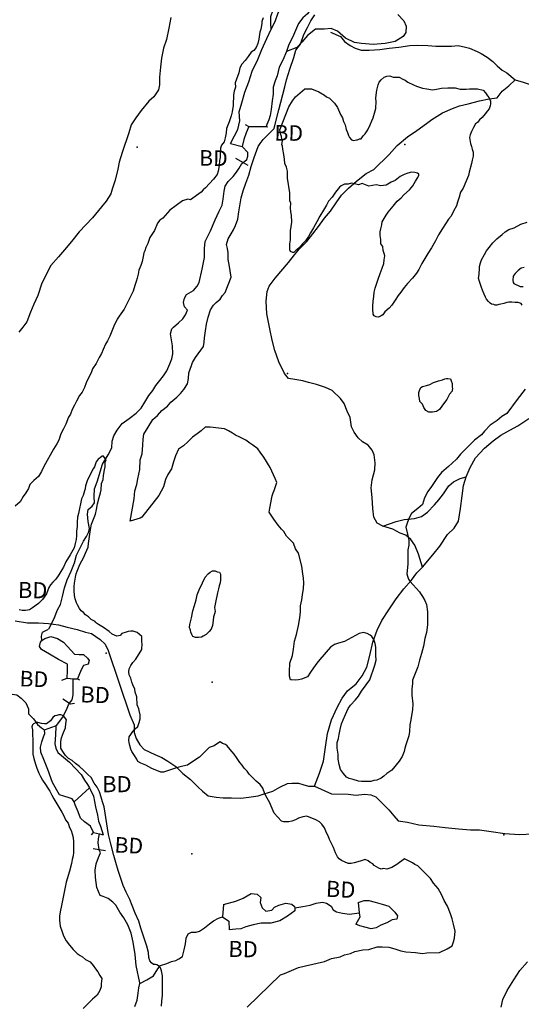
# Model space of a CAD drawing. Extents: x 519842 to 530175, y 5139050 to 5150390.
# Drawn here: x 527230 to 528230, y 5141660 to 5143621 of the extents above; entities that cross this region are included whole.
import ezdxf

# ---------------------------------------------------------------- set-up
doc = ezdxf.new("R2010")
doc.units = 0
doc.header["$MEASUREMENT"] = 0
for name, color, linetype in [('1ANNO', 7, 'CONTINUOUS'), ('BEAVER_DAM', 7, 'CONTINUOUS'), ('CONTOUR_LAND', 7, 'CONTINUOUS'), ('MARSH', 7, 'CONTINUOUS'), ('RIVER_STREAM_SIN', 7, 'CONTINUOUS'), ('ROAD_CENTRELINE', 7, 'CONTINUOUS'), ('SHORELINE', 7, 'CONTINUOUS'), ('SPOT_HEIGHT', 7, 'CONTINUOUS'), ('TRAIL', 7, 'CONTINUOUS'), ('VIRTUAL_SEGMENT_', 7, 'CONTINUOUS')]:
    doc.layers.add(name, color=color, linetype=linetype)

msp = doc.modelspace()

# ---------------------------------------------------------------- linework, layer by layer
at = {"layer": 'BEAVER_DAM', "color": 2, "linetype": 'CONTINUOUS'}
for p, q in [((527679.7, 5143412.1), (527686.7, 5143408.1)), ((527679.7, 5143412.1), (527686.7, 5143408.1)), ((527686.7, 5143408.1), (527721.7, 5143408.1)), ((527686.7, 5143408.1), (527721.7, 5143408.1)), ((527721.7, 5143408.1), (527724.7, 5143407.1)), ((527721.7, 5143408.1), (527724.7, 5143407.1)), ((527650.7, 5143374.1), (527673.7, 5143368.1)), ((527650.7, 5143374.1), (527673.7, 5143368.1)), ((527660.7, 5143345.1), (527675.6, 5143336.5)), ((527660.7, 5143345.1), (527675.6, 5143336.5)), ((527675.6, 5143336.5), (527684.7, 5143331.1)), ((527675.6, 5143336.5), (527684.7, 5143331.1)), ((527314.7, 5142305.1), (527324.7, 5142309.1)), ((527314.7, 5142305.1), (527324.7, 5142309.1)), ((527324.7, 5142309.1), (527336.7, 5142308.1)), ((527324.7, 5142309.1), (527336.7, 5142308.1)), ((527336.7, 5142308.1), (527345.7, 5142308.1)), ((527336.7, 5142308.1), (527345.7, 5142308.1)), ((527345.7, 5142308.1), (527349.7, 5142306.1)), ((527345.7, 5142308.1), (527349.7, 5142306.1)), ((527316.7, 5142268.1), (527330, 5142259.2)), ((527316.7, 5142268.1), (527330, 5142259.2)), ((527338.7, 5142063.1), (527369.7, 5142091.1)), ((527338.7, 5142063.1), (527369.7, 5142091.1)), ((527373.7, 5141997.1), (527377.7, 5142002.1)), ((527373.7, 5141997.1), (527377.7, 5142002.1)), ((527377.7, 5142002.1), (527389.7, 5141999.1)), ((527377.7, 5142002.1), (527389.7, 5141999.1)), ((527389.7, 5141999.1), (527396.7, 5141997.1)), ((527389.7, 5141999.1), (527396.7, 5141997.1)), ((527376.7, 5141970.1), (527388.6, 5141968.2)), ((527376.7, 5141970.1), (527388.6, 5141968.2)), ((527388.6, 5141968.2), (527401.7, 5141966.1)), ((527388.6, 5141968.2), (527401.7, 5141966.1)), ((527636.8, 5141858.1), (527634.8, 5141834.1)), ((527636.8, 5141858.1), (527634.8, 5141834.1)), ((527904.8, 5141862.1), (527906.8, 5141842.1)), ((527904.8, 5141862.1), (527906.8, 5141842.1))]:
    msp.add_line(p, q, dxfattribs=at)
for points in [[(527330, 5142259.2), (527331.7, 5142258.1), (527339.7, 5142259.1)], [(527330, 5142259.2), (527331.7, 5142258.1), (527339.7, 5142259.1)], [(527634.8, 5141834.1), (527646.8, 5141825.1), (527647.8, 5141808.1)], [(527634.8, 5141834.1), (527646.8, 5141825.1), (527647.8, 5141808.1)], [(527906.8, 5141842.1), (527907.8, 5141833.1), (527899.8, 5141819.1)], [(527906.8, 5141842.1), (527907.8, 5141833.1), (527899.8, 5141819.1)]]:
    msp.add_lwpolyline(points, dxfattribs=at)
at = {"layer": 'CONTOUR_LAND', "color": 7, "linetype": 'CONTINUOUS'}
for points in [[(527715.7, 5143624.1), (527712.7, 5143617.1), (527712.7, 5143613.1), (527710.7, 5143602.1), (527708.7, 5143596.1), (527706.7, 5143582.1), (527704.7, 5143573.1), (527701.7, 5143565.1), (527696.7, 5143559.1), (527691.7, 5143556.1), (527685.7, 5143547.1), (527679.7, 5143539.1), (527672.7, 5143532.1), (527668.7, 5143525.1), (527666.7, 5143515.1), (527662.7, 5143502.1), (527659.7, 5143495.1), (527660.7, 5143486.1), (527657.7, 5143478.1), (527656.7, 5143471.1), (527656.7, 5143465.1), (527655.7, 5143456.1), (527655.7, 5143450.1), (527653.7, 5143437.1), (527651.7, 5143429.1), (527647.7, 5143417.1), (527642.7, 5143404.1), (527641.7, 5143395.1), (527639.7, 5143385.1), (527637.7, 5143377.1), (527632.7, 5143371.1), (527630.7, 5143365.1), (527629.7, 5143355.1), (527629.7, 5143346.1), (527628.7, 5143340.1), (527627.7, 5143330.1), (527625.7, 5143319.1), (527623.7, 5143312.1), (527616.7, 5143303.1), (527600.7, 5143286.1), (527595.7, 5143282.1), (527591.7, 5143277.1), (527570.7, 5143262.1), (527565.7, 5143263.1), (527554.7, 5143260.1), (527529.7, 5143241.1), (527515.7, 5143225.1), (527509.7, 5143221.1), (527504.7, 5143215.1), (527498.7, 5143201.1), (527489.7, 5143187.1), (527485.7, 5143175.1), (527481.7, 5143167.1), (527479.7, 5143160.1), (527477.7, 5143156.1), (527476.7, 5143149.1), (527474.7, 5143139.1), (527471.7, 5143131.1), (527467.7, 5143122.1), (527466.7, 5143114.1), (527464.7, 5143106.1), (527462.7, 5143099.1), (527459.7, 5143091.1), (527456.7, 5143080.1), (527438.7, 5143044.1), (527428.7, 5143030.1), (527424.7, 5143024.1), (527417.7, 5143010.1), (527413.7, 5143000.1), (527409.7, 5142990.1), (527405.7, 5142981.1), (527401.7, 5142974.1), (527396.7, 5142964.1), (527393.7, 5142956.1), (527388.7, 5142948.1), (527382.7, 5142936.1), (527375.7, 5142925.1), (527372.7, 5142917.1), (527367.7, 5142907.1), (527362.7, 5142897.1), (527359.7, 5142888.1), (527354.7, 5142879.1), (527349.7, 5142872.1), (527343.7, 5142861.1), (527339.7, 5142853.1), (527334.7, 5142844.1), (527331.7, 5142835.1), (527327.7, 5142829.1), (527322.7, 5142815.1), (527317.7, 5142806.1), (527312.7, 5142796.1), (527308.7, 5142783.1), (527304.7, 5142776.1), (527297.7, 5142765.1), (527278.7, 5142731.1), (527273.7, 5142721.1), (527267.7, 5142711.1), (527258.7, 5142703.1), (527250.7, 5142695.1), (527247.7, 5142687.1), (527242.7, 5142678.1), (527237.7, 5142671.1), (527231.7, 5142660.1), (527221.7, 5142652.1)], [(528237.7, 5142885.1), (528221.7, 5142864.1), (528200.7, 5142836.1), (528190.7, 5142830.1), (528181.7, 5142822.1), (528167.7, 5142813.1), (528156.7, 5142801.1), (528150.7, 5142794.1), (528136.7, 5142783.1), (528128.7, 5142775.1), (528118.7, 5142765.1), (528108.7, 5142755.1), (528100.7, 5142745.1), (528091.7, 5142737.1), (528084.7, 5142731.1), (528070.7, 5142719.1), (528062.7, 5142709.1), (528058.7, 5142703.1), (528050.7, 5142691.1), (528043.7, 5142681.1), (528036.7, 5142668.1), (528032.7, 5142655.1), (528023.7, 5142647.1), (528010.7, 5142637.1), (528006.7, 5142630.1), (528002.7, 5142620.1), (527999.7, 5142610.1), (528002.7, 5142596.1), (528005.7, 5142584.1), (528005.7, 5142574.1), (528003.7, 5142565.1), (528003.7, 5142554.1), (528003.7, 5142546.1), (528003.7, 5142536.1), (528001.7, 5142517.1), (528002.7, 5142512.1), (528004.7, 5142506.1), (528007.7, 5142502.1), (528026.7, 5142481.1), (528028.7, 5142478.1), (528032.7, 5142472.1), (528037.7, 5142464.1), (528040.7, 5142456.1), (528042.7, 5142441.1), (528042.7, 5142427.1), (528042.7, 5142415.1), (528040.7, 5142400.1), (528037.7, 5142388.1), (528034.7, 5142373.1), (528030.7, 5142358.1), (528026.7, 5142345.1), (528023.7, 5142332.1), (528012.7, 5142305.1), (528012.7, 5142298.1), (528011.7, 5142288.1), (528011.7, 5142275.1), (528013.7, 5142258.1), (528012.7, 5142246.1), (528010.7, 5142235.1), (528009.7, 5142226.1), (528007.7, 5142216.1), (528006.7, 5142203.1), (528005.7, 5142194.1), (528000.7, 5142178.1), (527997.7, 5142170.1), (527996.7, 5142163.1), (527992.7, 5142153.1), (527986.7, 5142144.1), (527971.7, 5142126.1), (527961.7, 5142119.1), (527955.7, 5142114.1), (527950.7, 5142110.1), (527941.7, 5142106.1), (527935.7, 5142105.1), (527929.7, 5142103.1), (527922.7, 5142103.1), (527911.7, 5142103.1), (527905.7, 5142104.1), (527894.7, 5142107.1), (527886.7, 5142109.1), (527881.7, 5142112.1), (527875.7, 5142119.1), (527869.7, 5142127.1), (527866.7, 5142137.1), (527864.7, 5142148.1), (527864.7, 5142158.1), (527862.7, 5142170.1), (527862.7, 5142181.1), (527865.7, 5142189.1), (527866.7, 5142197.1), (527868.7, 5142207.1), (527871.7, 5142218.1), (527874.7, 5142226.1), (527879.7, 5142237.1), (527884.7, 5142249.1), (527889.7, 5142255.1), (527899.7, 5142266.1), (527905.7, 5142273.1), (527911.7, 5142283.1), (527920.7, 5142296.1), (527927.7, 5142306.1), (527937.7, 5142335.1), (527940.7, 5142345.1), (527939.7, 5142355.1), (527939.7, 5142365.1), (527939.7, 5142371.1), (527938.7, 5142378.1), (527935.7, 5142386.1), (527931.7, 5142392.1), (527928.7, 5142395.1), (527922.7, 5142398.1), (527919.7, 5142399.1), (527915.7, 5142400.1), (527906.7, 5142398.1), (527877.7, 5142382.1), (527865.7, 5142379.1), (527857.7, 5142376.1), (527849.7, 5142371.1), (527828.7, 5142346.1), (527822.7, 5142339.1), (527815.7, 5142330.1), (527809.7, 5142321.1), (527803.7, 5142312.1), (527791.7, 5142307.1), (527785.7, 5142306.1), (527779.7, 5142305.1), (527771.7, 5142306.1), (527769.7, 5142306.1), (527767.7, 5142313.1), (527767.7, 5142322.1), (527768.7, 5142339.1), (527773.7, 5142354.1), (527775.7, 5142367.1), (527777.7, 5142383.1), (527781.7, 5142396.1), (527785.7, 5142414.1), (527788.7, 5142429.1), (527789.7, 5142441.1), (527789.7, 5142453.1), (527792.7, 5142465.1), (527793.7, 5142475.1), (527795.7, 5142488.1), (527796.7, 5142499.1), (527795.7, 5142508.1), (527794.7, 5142517.1), (527792.7, 5142532.1), (527785.7, 5142558.1), (527779.7, 5142567.1), (527775.7, 5142578.1), (527768.7, 5142585.1), (527761.7, 5142592.1), (527756.7, 5142601.1), (527751.7, 5142606.1), (527745.7, 5142614.1), (527736.7, 5142626.1), (527727.7, 5142640.1), (527728.7, 5142648.1), (527733.7, 5142672.1), (527735.7, 5142678.1), (527737.7, 5142683.1), (527742.7, 5142699.1), (527739.7, 5142707.1), (527729.7, 5142729.1), (527716.7, 5142749.1), (527709.7, 5142759.1), (527704.7, 5142766.1), (527694.7, 5142773.1), (527688.7, 5142777.1), (527680.7, 5142783.1), (527668.7, 5142789.1), (527660.7, 5142793.1), (527654.7, 5142797.1), (527646.7, 5142802.1), (527638.7, 5142806.1), (527609.7, 5142809.1), (527599.7, 5142809.1), (527591.7, 5142802.1), (527583.7, 5142796.1), (527574.7, 5142789.1), (527565.7, 5142780.1), (527556.7, 5142772.1), (527546.7, 5142765.1), (527540.7, 5142752.1), (527536.7, 5142740.1), (527532.7, 5142726.1), (527525.7, 5142715.1), (527520.7, 5142705.1), (527516.7, 5142690.1), (527507.7, 5142673.1), (527473.7, 5142630.1), (527470.7, 5142628.1), (527450.7, 5142622.1), (527458.7, 5142666.1), (527459.7, 5142682.1), (527463.7, 5142695.1), (527465.7, 5142706.1), (527469.7, 5142725.1), (527470.7, 5142744.1), (527474.7, 5142756.1), (527475.7, 5142773.1), (527476.7, 5142785.1), (527477.7, 5142795.1), (527486.7, 5142809.1), (527495.7, 5142824.1), (527504.7, 5142832.1), (527513.7, 5142842.1), (527524.7, 5142851.1), (527531.7, 5142859.1), (527543.7, 5142869.1), (527550.7, 5142876.1), (527557.7, 5142884.1), (527564.7, 5142895.1), (527566.7, 5142906.1), (527567.7, 5142917.1), (527572.7, 5142932.1), (527574.7, 5142938.1), (527580.7, 5142948.1), (527596.7, 5142970.1), (527597.7, 5142978.1), (527598.7, 5142987.1), (527600.7, 5143001.1), (527602.7, 5143014.1), (527605.7, 5143028.1), (527610.7, 5143043.1), (527616.7, 5143052.1), (527621.7, 5143057.1), (527629.7, 5143064.1), (527634.7, 5143071.1), (527639.7, 5143077.1), (527651.7, 5143108.1), (527647.7, 5143133.1), (527645.7, 5143143.1), (527645.7, 5143156.1), (527644.7, 5143165.1), (527642.7, 5143173.1), (527645.7, 5143184.1), (527651.7, 5143194.1), (527656.7, 5143202.1), (527660.7, 5143211.1), (527664.7, 5143223.1), (527666.7, 5143238.1), (527671.7, 5143266.1), (527675.7, 5143280.1), (527680.7, 5143295.1), (527686.7, 5143311.1), (527691.7, 5143328.1), (527697.7, 5143346.1), (527705.7, 5143368.1), (527709.7, 5143374.1), (527715.7, 5143382.1), (527737.7, 5143404.1), (527740.7, 5143418.1), (527746.7, 5143441.1), (527758.7, 5143487.1), (527761.7, 5143501.1), (527768.7, 5143522.1), (527776.7, 5143545.1), (527780.7, 5143560.1), (527789.7, 5143572.1), (527796.7, 5143591.1), (527803.7, 5143605.1), (527810.7, 5143618.1), (527818.7, 5143630.1)], [(527944.7, 5143028.1), (527940.7, 5143029.1), (527936.7, 5143031.1), (527934.7, 5143034.1), (527933.7, 5143044.1), (527933.7, 5143050.1), (527934.7, 5143060.1), (527935.7, 5143069.1), (527936.7, 5143078.1), (527938.7, 5143086.1), (527940.7, 5143092.1), (527944.7, 5143104.1), (527948.7, 5143115.1), (527952.7, 5143126.1), (527955.7, 5143135.1), (527956.7, 5143142.1), (527957.7, 5143150.1), (527956.7, 5143155.1), (527954.7, 5143161.1), (527953.7, 5143169.1), (527949.7, 5143174.1), (527949.7, 5143183.1), (527948.7, 5143191.1), (527948.7, 5143198.1), (527949.7, 5143204.1), (527951.7, 5143212.1), (527952.7, 5143218.1), (527960.7, 5143231.1), (527964.7, 5143237.1), (527974.7, 5143249.1), (527982.7, 5143259.1), (527990.7, 5143266.1), (527995.7, 5143272.1), (528006.7, 5143282.1), (528013.7, 5143290.1), (528018.7, 5143299.1), (528023.7, 5143306.1), (528025.7, 5143311.1), (528025.7, 5143313.1), (528022.7, 5143315.1), (528017.7, 5143316.1), (528010.7, 5143317.1), (528003.7, 5143315.1), (527996.7, 5143312.1), (527988.7, 5143308.1), (527978.7, 5143300.1), (527970.7, 5143297.1), (527960.7, 5143291.1), (527949.7, 5143290.1), (527940.7, 5143292.1), (527925.7, 5143289.1), (527912.7, 5143294.1), (527905.7, 5143292.1), (527891.7, 5143295.1), (527884.7, 5143293.1), (527877.7, 5143293.1), (527870.7, 5143290.1), (527867.7, 5143287.1), (527859.7, 5143277.1), (527852.7, 5143267.1), (527845.7, 5143259.1), (527841.7, 5143251.1), (527835.7, 5143241.1), (527828.7, 5143229.1), (527822.7, 5143218.1), (527815.7, 5143206.1), (527809.7, 5143196.1), (527805.7, 5143189.1), (527799.7, 5143180.1), (527793.7, 5143174.1), (527787.7, 5143167.1), (527782.7, 5143162.1), (527780.7, 5143161.1), (527776.7, 5143157.1), (527774.7, 5143157.1), (527769.7, 5143159.1), (527768.7, 5143162.1), (527768.7, 5143167.1), (527768.7, 5143174.1), (527769.7, 5143182.1), (527769.7, 5143190.1), (527769.7, 5143200.1), (527772.7, 5143217.1), (527771.7, 5143231.1), (527770.7, 5143238.1), (527769.7, 5143246.1), (527770.7, 5143255.1), (527768.7, 5143260.1), (527768.7, 5143268.1), (527768.7, 5143276.1), (527763.7, 5143305.1), (527763.7, 5143308.1), (527763.7, 5143319.1), (527761.7, 5143327.1), (527758.7, 5143334.1), (527757.7, 5143343.1), (527756.7, 5143352.1), (527754.7, 5143363.1), (527753.7, 5143369.1), (527752.7, 5143372.1), (527753.7, 5143379.1), (527752.7, 5143383.1), (527751.7, 5143388.1), (527749.7, 5143393.1), (527748.7, 5143401.1), (527766.7, 5143447.1), (527773.7, 5143459.1), (527779.7, 5143467.1), (527798.7, 5143483.1), (527806.7, 5143483.1), (527811.7, 5143483.1), (527826.7, 5143477.1), (527837.7, 5143470.1), (527841.7, 5143467.1), (527847.7, 5143464.1), (527853.7, 5143458.1), (527857.7, 5143454.1), (527863.7, 5143446.1), (527865.7, 5143441.1), (527869.7, 5143432.1), (527873.7, 5143425.1), (527875.7, 5143418.1), (527878.7, 5143411.1), (527880.7, 5143402.1), (527883.7, 5143396.1), (527885.7, 5143390.1), (527887.7, 5143386.1), (527891.7, 5143381.1), (527895.7, 5143380.1), (527901.7, 5143381.1), (527903.7, 5143381.1), (527907.7, 5143383.1), (527910.7, 5143383.1), (527914.7, 5143389.1), (527918.7, 5143393.1), (527923.7, 5143401.1), (527928.7, 5143411.1), (527931.7, 5143419.1), (527934.7, 5143425.1), (527939.7, 5143444.1), (527939.7, 5143449.1), (527940.7, 5143453.1), (527940.7, 5143456.1), (527939.7, 5143465.1), (527941.7, 5143480.1), (527944.7, 5143491.1), (527946.7, 5143496.1), (527950.7, 5143501.1), (527956.7, 5143506.1), (527961.7, 5143508.1), (527967.7, 5143509.1), (527974.7, 5143506.1), (527980.7, 5143506.1), (527986.7, 5143506.1), (527993.7, 5143502.1), (527998.7, 5143500.1), (528003.7, 5143496.1), (528014.7, 5143491.1), (528020.7, 5143488.1), (528032.7, 5143484.1), (528041.7, 5143483.1), (528052.7, 5143481.1), (528060.7, 5143482.1), (528070.7, 5143484.1), (528083.7, 5143485.1), (528086.7, 5143485.1), (528097.7, 5143485.1), (528107.7, 5143482.1), (528119.7, 5143482.1), (528126.7, 5143483.1), (528135.7, 5143483.1), (528142.7, 5143483.1), (528153.7, 5143480.1), (528158.7, 5143475.1), (528162.7, 5143469.1), (528165.7, 5143465.1), (528168.7, 5143458.1), (528168.7, 5143453.1), (528167.7, 5143449.1), (528165.7, 5143443.1), (528162.7, 5143439.1), (528157.7, 5143433.1), (528151.7, 5143426.1), (528146.7, 5143421.1), (528142.7, 5143416.1), (528138.7, 5143413.1), (528134.7, 5143406.1), (528130.7, 5143398.1), (528127.7, 5143391.1), (528126.7, 5143386.1), (528128.7, 5143374.1), (528130.7, 5143368.1), (528131.7, 5143363.1), (528133.7, 5143357.1), (528133.7, 5143349.1), (528131.7, 5143341.1), (528130.7, 5143334.1), (528125.7, 5143317.1), (528124.7, 5143310.1), (528113.7, 5143285.1), (528108.7, 5143277.1), (528105.7, 5143267.1), (528102.7, 5143257.1), (528100.7, 5143250.1), (528094.7, 5143239.1), (528089.7, 5143229.1), (528084.7, 5143223.1), (528078.7, 5143214.1), (528072.7, 5143205.1), (528064.7, 5143192.1), (528058.7, 5143180.1), (528050.7, 5143166.1), (528043.7, 5143155.1), (528037.7, 5143145.1), (528031.7, 5143135.1), (528025.7, 5143123.1), (528020.7, 5143116.1), (528012.7, 5143106.1), (528002.7, 5143095.1), (527996.7, 5143087.1), (527989.7, 5143078.1), (527984.7, 5143071.1), (527978.7, 5143062.1), (527971.7, 5143052.1), (527966.7, 5143046.1), (527957.7, 5143039.1), (527953.7, 5143033.1), (527950.7, 5143031.1), (527946.7, 5143029.1), (527944.7, 5143028.1)], [(528231.7, 5143052.1), (528229.7, 5143055.1), (528223.7, 5143057.1), (528217.7, 5143057.1), (528210.7, 5143058.1), (528204.7, 5143058.1), (528200.7, 5143057.1), (528194.7, 5143055.1), (528188.7, 5143054.1), (528184.7, 5143053.1), (528180.7, 5143052.1), (528177.7, 5143052.1), (528174.7, 5143053.1), (528170.7, 5143054.1), (528167.7, 5143056.1), (528164.7, 5143059.1), (528160.7, 5143064.1), (528158.7, 5143068.1), (528155.7, 5143074.1), (528152.7, 5143082.1), (528150.7, 5143087.1), (528148.7, 5143093.1), (528146.7, 5143099.1), (528144.7, 5143106.1), (528145.7, 5143113.1), (528145.7, 5143117.1), (528146.7, 5143122.1), (528146.7, 5143129.1), (528148.7, 5143136.1), (528150.7, 5143142.1), (528156.7, 5143153.1), (528160.7, 5143160.1), (528165.7, 5143167.1), (528172.7, 5143176.1), (528180.7, 5143184.1), (528191.7, 5143193.1), (528197.7, 5143198.1), (528204.7, 5143203.1), (528215.7, 5143206.1), (528228.7, 5143213.1), (528241.7, 5143217.1)], [(528235.7, 5143127.1), (528229.7, 5143126.1), (528223.7, 5143121.1), (528217.7, 5143115.1), (528213.7, 5143110.1), (528212.7, 5143102.1), (528213.7, 5143097.1), (528214.7, 5143095.1), (528227.7, 5143089.1), (528233.7, 5143089.1)], [(528052.7, 5142839.1), (528045.7, 5142839.1), (528039.7, 5142842.1), (528035.7, 5142848.1), (528032.7, 5142855.1), (528027.7, 5142860.1), (528026.7, 5142866.1), (528025.7, 5142872.1), (528025.7, 5142878.1), (528026.7, 5142882.1), (528029.7, 5142888.1), (528032.7, 5142890.1), (528040.7, 5142892.1), (528047.7, 5142894.1), (528054.7, 5142898.1), (528060.7, 5142900.1), (528064.7, 5142901.1), (528072.7, 5142903.1), (528077.7, 5142905.1), (528080.7, 5142906.1), (528083.7, 5142906.1), (528087.7, 5142905.1), (528088.7, 5142905.1), (528089.7, 5142901.1), (528091.7, 5142896.1), (528091.7, 5142889.1), (528092.7, 5142886.1), (528091.7, 5142883.1), (528091.7, 5142881.1), (528086.7, 5142875.1), (528081.7, 5142864.1), (528072.7, 5142853.1), (528066.7, 5142844.1), (528060.7, 5142840.1), (528052.7, 5142839.1)], [(527447.7, 5142322.1), (527448.7, 5142328.1), (527451.7, 5142334.1), (527455.7, 5142340.1), (527461.7, 5142347.1), (527473.7, 5142366.1), (527474.7, 5142378.1), (527473.7, 5142381.1), (527473.7, 5142392.1), (527464.7, 5142400.1), (527456.7, 5142403.1), (527451.7, 5142403.1), (527446.7, 5142402.1), (527442.7, 5142401.1), (527433.7, 5142398.1), (527430.7, 5142394.1), (527423.7, 5142393.1), (527414.7, 5142397.1), (527408.7, 5142402.1), (527397.7, 5142410.1), (527387.7, 5142416.1), (527381.7, 5142420.1), (527380.7, 5142422.1), (527372.7, 5142426.1), (527367.7, 5142431.1), (527361.7, 5142435.1), (527357.7, 5142440.1), (527352.7, 5142443.1), (527349.7, 5142448.1), (527345.7, 5142455.1), (527343.7, 5142459.1), (527340.7, 5142467.1), (527339.7, 5142474.1), (527338.7, 5142484.1), (527338.7, 5142492.1), (527339.7, 5142498.1), (527341.7, 5142510.1), (527342.7, 5142517.1), (527344.7, 5142522.1), (527348.7, 5142532.1), (527350.7, 5142537.1), (527357.7, 5142549.1), (527361.7, 5142558.1), (527366.7, 5142570.1), (527367.7, 5142577.1), (527371.7, 5142605.1), (527373.7, 5142616.1), (527377.7, 5142626.1), (527381.7, 5142636.1), (527383.7, 5142645.1), (527385.7, 5142656.1), (527388.7, 5142669.1), (527391.7, 5142678.1), (527392.7, 5142684.1), (527393.7, 5142697.1), (527396.7, 5142705.1), (527397.7, 5142713.1), (527399.7, 5142724.1), (527400.7, 5142730.1), (527400.7, 5142739.1), (527402.7, 5142744.1), (527397.7, 5142751.1), (527394.7, 5142751.1), (527390.7, 5142748.1), (527386.7, 5142745.1), (527382.7, 5142740.1), (527379.7, 5142730.1), (527376.7, 5142726.1), (527370.7, 5142715.1), (527364.7, 5142702.1), (527361.7, 5142692.1), (527360.7, 5142686.1), (527359.7, 5142682.1), (527356.7, 5142673.1), (527353.7, 5142666.1), (527351.7, 5142656.1), (527349.7, 5142647.1), (527347.7, 5142637.1), (527345.7, 5142630.1), (527344.7, 5142620.1), (527344.7, 5142611.1), (527343.7, 5142602.1), (527343.7, 5142593.1), (527342.7, 5142585.1), (527340.7, 5142577.1), (527338.7, 5142569.1), (527330.7, 5142555.1), (527322.7, 5142541.1), (527317.7, 5142530.1), (527314.7, 5142525.1), (527308.7, 5142515.1), (527302.7, 5142506.1), (527296.7, 5142500.1), (527291.7, 5142495.1), (527288.7, 5142490.1), (527283.7, 5142477.1), (527275.7, 5142466.1), (527267.7, 5142458.1), (527255.7, 5142449.1), (527249.7, 5142445.1), (527241.7, 5142444.1), (527235.7, 5142444.1), (527229.7, 5142445.1)], [(527586.7, 5142390.1), (527580.7, 5142390.1), (527575.7, 5142392.1), (527573.7, 5142396.1), (527571.7, 5142401.1), (527570.7, 5142405.1), (527568.7, 5142410.1), (527569.7, 5142416.1), (527572.7, 5142429.1), (527575.7, 5142443.1), (527578.7, 5142454.1), (527581.7, 5142465.1), (527583.7, 5142475.1), (527587.7, 5142485.1), (527594.7, 5142499.1), (527599.7, 5142510.1), (527605.7, 5142517.1), (527609.7, 5142520.1), (527614.7, 5142523.1), (527619.7, 5142523.1), (527623.7, 5142521.1), (527628.7, 5142520.1), (527630.7, 5142516.1), (527630.7, 5142511.1), (527630.7, 5142505.1), (527629.7, 5142499.1), (527627.7, 5142493.1), (527626.7, 5142487.1), (527624.7, 5142479.1), (527620.7, 5142460.1), (527618.7, 5142450.1), (527619.7, 5142442.1), (527618.7, 5142437.1), (527616.7, 5142431.1), (527615.7, 5142424.1), (527614.7, 5142414.1), (527611.7, 5142407.1), (527607.7, 5142402.1), (527601.7, 5142396.1), (527595.7, 5142393.1), (527592.7, 5142391.1), (527586.7, 5142390.1)], [(527683.8, 5141654.1), (527749.8, 5141718.1), (527757.8, 5141721.1), (527785.8, 5141733.1), (527799.8, 5141736.1), (527837.8, 5141745.1), (527851.8, 5141751.1), (527868.8, 5141754.1), (527877.8, 5141758.1), (527889.8, 5141761.1), (527897.8, 5141765.1), (527913.8, 5141768.1), (527925.8, 5141769.1), (527942.8, 5141774.1), (527952.8, 5141774.1), (527965.8, 5141773.1), (527977.8, 5141770.1), (527989.8, 5141766.1), (527999.8, 5141764.1), (528018.8, 5141763.1), (528032.8, 5141761.1), (528041.8, 5141762.1), (528066.8, 5141763.1), (528081.8, 5141770.1), (528091.8, 5141776.1), (528094.8, 5141784.1), (528096.8, 5141791.1), (528097.8, 5141805.1), (528094.8, 5141819.1), (528091.8, 5141830.1), (528088.8, 5141840.1), (528082.8, 5141855.1), (528075.8, 5141866.1), (528070.8, 5141878.1), (528063.8, 5141890.1), (528054.8, 5141901.1), (528048.8, 5141910.1), (528023.8, 5141935.1), (528017.8, 5141938.1), (528012.8, 5141941.1), (527996.8, 5141949.1), (527981.8, 5141938.1), (527971.8, 5141932.1), (527965.8, 5141930.1), (527961.8, 5141929.1), (527954.8, 5141930.1), (527950.8, 5141929.1), (527945.8, 5141931.1), (527936.8, 5141936.1), (527933.8, 5141939.1), (527928.8, 5141942.1), (527924.8, 5141945.1), (527918.8, 5141948.1), (527910.8, 5141945.1), (527903.8, 5141943.1), (527896.8, 5141941.1), (527890.8, 5141940.1), (527884.8, 5141940.1), (527871.8, 5141946.1), (527866.8, 5141949.1), (527863.8, 5141953.1), (527859.8, 5141961.1), (527855.8, 5141972.1), (527850.8, 5141981.1), (527847.8, 5141988.1), (527844.7, 5141995.1), (527841.7, 5142001.1), (527837.7, 5142011.1), (527832.7, 5142018.1), (527827.7, 5142023.1), (527820.7, 5142027.1), (527802.7, 5142034.1), (527794.7, 5142033.1), (527785.7, 5142030.1), (527779.7, 5142027.1), (527772.7, 5142024.1), (527766.7, 5142023.1), (527759.7, 5142023.1), (527756.7, 5142023.1), (527751.7, 5142024.1), (527737.7, 5142040.1), (527731.7, 5142054.1), (527728.7, 5142061.1), (527723.7, 5142070.1), (527718.7, 5142079.1), (527714.7, 5142090.1), (527709.7, 5142097.1), (527701.7, 5142104.1), (527693.7, 5142112.1), (527687.7, 5142118.1), (527683.7, 5142124.1), (527677.7, 5142130.1), (527673.7, 5142136.1), (527668.7, 5142141.1), (527662.7, 5142151.1), (527657.7, 5142158.1), (527649.7, 5142167.1), (527643.7, 5142174.1), (527640.7, 5142177.1), (527634.7, 5142179.1), (527629.7, 5142182.1), (527624.7, 5142179.1), (527617.7, 5142174.1), (527607.7, 5142171.1), (527600.7, 5142164.1), (527588.7, 5142152.1), (527575.7, 5142143.1), (527564.7, 5142136.1), (527555.7, 5142134.1), (527547.7, 5142132.1), (527540.7, 5142130.1), (527516.7, 5142122.1), (527511.7, 5142122.1), (527493.7, 5142129.1), (527481.7, 5142136.1), (527471.7, 5142140.1), (527465.7, 5142143.1), (527463.7, 5142148.1), (527457.7, 5142157.1), (527453.7, 5142163.1), (527451.7, 5142168.1), (527449.7, 5142175.1), (527448.7, 5142181.1), (527447.7, 5142185.1), (527448.7, 5142192.1), (527451.7, 5142197.1), (527455.7, 5142203.1), (527460.7, 5142208.1), (527465.7, 5142213.1), (527468.7, 5142221.1), (527470.7, 5142228.1), (527470.7, 5142236.1), (527468.7, 5142245.1), (527467.7, 5142248.1), (527464.7, 5142256.1), (527463.7, 5142272.1), (527460.7, 5142281.1), (527459.7, 5142287.1), (527455.7, 5142296.1), (527453.7, 5142301.1), (527451.7, 5142309.1), (527450.7, 5142312.1), (527448.7, 5142316.1), (527447.7, 5142322.1)], [(527312.7, 5142236.1), (527308.7, 5142236.1), (527304.7, 5142235.1), (527300.7, 5142234.1), (527296.7, 5142231.1), (527291.7, 5142224.1), (527283.7, 5142218.1), (527279.7, 5142218.1), (527273.7, 5142219.1), (527266.7, 5142221.1), (527263.7, 5142221.1), (527257.7, 5142218.1), (527255.7, 5142216.1), (527254.7, 5142212.1), (527255.7, 5142206.1), (527255.7, 5142200.1), (527256.7, 5142183.1), (527256.7, 5142176.1), (527256.7, 5142166.1), (527256.7, 5142158.1), (527258.7, 5142149.1), (527261.7, 5142138.1), (527264.7, 5142130.1), (527268.7, 5142120.1), (527271.7, 5142113.1), (527275.7, 5142106.1), (527281.7, 5142097.1), (527286.7, 5142090.1), (527290.7, 5142084.1), (527294.7, 5142076.1), (527298.7, 5142069.1), (527310.7, 5142049.1), (527314.7, 5142042.1), (527318.7, 5142035.1), (527321.7, 5142027.1), (527326.7, 5142020.1), (527329.7, 5142012.1), (527332.7, 5142006.1), (527334.7, 5141999.1), (527336.7, 5141992.1), (527337.7, 5141983.1), (527337.7, 5141975.1), (527337.7, 5141969.1), (527337.7, 5141962.1), (527336.7, 5141955.1), (527334.7, 5141948.1), (527333.7, 5141940.1), (527329.7, 5141925.1), (527322.8, 5141903.1), (527312.8, 5141853.1), (527311.8, 5141847.1), (527309.8, 5141836.1), (527309.8, 5141827.1), (527310.8, 5141815.1), (527314.8, 5141804.1), (527317.8, 5141796.1), (527322.8, 5141786.1), (527329.8, 5141777.1), (527336.8, 5141769.1), (527344.8, 5141761.1), (527350.8, 5141757.1), (527355.8, 5141754.1), (527361.8, 5141749.1), (527370.8, 5141744.1), (527376.8, 5141737.1), (527381.8, 5141730.1), (527385.8, 5141724.1), (527389.8, 5141717.1), (527393.8, 5141711.1), (527392.8, 5141700.1), (527392.8, 5141694.1), (527389.8, 5141687.1), (527384.8, 5141678.1), (527375.8, 5141670.1), (527366.8, 5141661.1), (527356.8, 5141651.1)], [(527512.8, 5141656.1), (527513.8, 5141666.1), (527514.8, 5141678.1), (527514.8, 5141689.1), (527514.8, 5141706.1), (527514.8, 5141716.1), (527512.8, 5141726.1), (527510.8, 5141732.1), (527506.8, 5141736.1), (527503.8, 5141738.1), (527500.8, 5141739.1), (527496.8, 5141739.1), (527492.8, 5141742.1), (527489.8, 5141746.1), (527487.8, 5141753.1), (527486.8, 5141763.1), (527483.8, 5141775.1), (527471.8, 5141811.1), (527467.8, 5141825.1), (527460.8, 5141841.1), (527454.8, 5141856.1), (527449.8, 5141868.1), (527442.8, 5141883.1), (527436.8, 5141896.1), (527431.8, 5141910.1), (527426.7, 5141926.1), (527421.7, 5141942.1), (527417.7, 5141956.1), (527411.7, 5141979.1), (527407.7, 5141998.1), (527398.7, 5142053.1), (527395.7, 5142063.1), (527392.7, 5142072.1), (527389.7, 5142083.1), (527384.7, 5142092.1), (527378.7, 5142100.1), (527372.7, 5142111.1), (527365.7, 5142118.1), (527357.7, 5142126.1), (527349.7, 5142133.1), (527341.7, 5142139.1), (527334.7, 5142145.1), (527327.7, 5142149.1), (527321.7, 5142155.1), (527316.7, 5142163.1), (527312.7, 5142170.1), (527312.7, 5142176.1), (527312.7, 5142183.1), (527313.7, 5142190.1), (527317.7, 5142201.1), (527321.7, 5142210.1), (527322.7, 5142219.1), (527323.7, 5142226.1), (527320.7, 5142231.1), (527317.7, 5142234.1), (527312.7, 5142236.1)]]:
    msp.add_lwpolyline(points, dxfattribs=at)
at = {"layer": 'MARSH', "color": 3}
for points in [[(527731.7, 5143602.1), (527730.7, 5143613.1), (527730.7, 5143627.1), (527735.7, 5143640.1), (527742.7, 5143649.1), (527744.7, 5143660.1), (527745.7, 5143669.1), (527743.7, 5143679.1), (527741.7, 5143694.1)], [(527983.7, 5143631.1), (527995.7, 5143618.1), (528000.7, 5143608.1), (527999.7, 5143595.1), (527994.7, 5143587.1), (527978.7, 5143577.1), (527958.7, 5143573.1), (527934.7, 5143571.1), (527911.7, 5143573.1), (527897.7, 5143575.1), (527879.7, 5143584.1), (527863.7, 5143598.1), (527850.7, 5143603.1), (527836.7, 5143602.1), (527819.7, 5143602.1), (527803.7, 5143589.1), (527792.7, 5143576.1), (527782.7, 5143565.1), (527761.7, 5143557.1)]]:
    msp.add_lwpolyline(points, dxfattribs=at)
at = {"layer": 'RIVER_STREAM_SIN', "color": 5, "linetype": 'CONTINUOUS'}
for points in [[(527675.6, 5143336.5), (527682.7, 5143342.1), (527684.7, 5143349.1), (527684.7, 5143356.1), (527673.7, 5143368.1)], [(527675.6, 5143336.5), (527682.7, 5143342.1), (527684.7, 5143349.1), (527684.7, 5143356.1), (527673.7, 5143368.1)], [(527299.7, 5142430.1), (527305.7, 5142445.1), (527311.7, 5142456.1), (527315.7, 5142472.1), (527319.7, 5142489.1), (527324.7, 5142505.1), (527332.7, 5142522.1), (527339.7, 5142539.1), (527343.7, 5142554.1), (527350.7, 5142569.1), (527357.7, 5142582.1), (527363.7, 5142591.1), (527367.7, 5142599.1), (527369.7, 5142607.1), (527366.7, 5142621.1), (527365.7, 5142636.1), (527366.7, 5142645.1), (527374.7, 5142652.1), (527379.7, 5142658.1), (527378.7, 5142671.1), (527379.7, 5142686.1), (527384.7, 5142700.1), (527395.7, 5142735.1), (527406.7, 5142754.1), (527413.7, 5142768.1), (527414.7, 5142781.1), (527417.7, 5142792.1), (527424.7, 5142803.1), (527434.7, 5142816.1), (527448.7, 5142826.1), (527462.7, 5142837.1), (527472.7, 5142847.1), (527479.7, 5142859.1), (527487.7, 5142872.1), (527495.7, 5142882.1), (527501.7, 5142892.1), (527509.7, 5142902.1), (527516.7, 5142911.1), (527523.7, 5142921.1), (527529.7, 5142935.1), (527533.7, 5142945.1), (527535.7, 5142955.1), (527534.7, 5142971.1), (527532.7, 5142983.1), (527530.7, 5142995.1), (527533.7, 5143005.1), (527536.7, 5143008.1), (527546.7, 5143017.1), (527555.7, 5143025.1), (527560.7, 5143033.1), (527564.7, 5143042.1), (527558.7, 5143049.1), (527556.7, 5143057.1), (527558.7, 5143066.1), (527562.7, 5143073.1), (527576.7, 5143081.1), (527583.7, 5143090.1), (527587.7, 5143097.1), (527593.7, 5143124.1), (527598.7, 5143147.1), (527598.7, 5143165.1), (527599.7, 5143179.1), (527610.7, 5143200.1), (527619.7, 5143222.1), (527627.7, 5143239.1), (527633.7, 5143251.1), (527635.7, 5143263.1), (527637.7, 5143279.1), (527639.7, 5143289.1), (527645.7, 5143298.1), (527655.7, 5143308.1), (527662.7, 5143317.1), (527667.7, 5143325.1), (527672.7, 5143334.1), (527675.6, 5143336.5)], [(527299.7, 5142430.1), (527305.7, 5142445.1), (527311.7, 5142456.1), (527315.7, 5142472.1), (527319.7, 5142489.1), (527324.7, 5142505.1), (527332.7, 5142522.1), (527339.7, 5142539.1), (527343.7, 5142554.1), (527350.7, 5142569.1), (527357.7, 5142582.1), (527363.7, 5142591.1), (527367.7, 5142599.1), (527369.7, 5142607.1), (527366.7, 5142621.1), (527365.7, 5142636.1), (527366.7, 5142645.1), (527374.7, 5142652.1), (527379.7, 5142658.1), (527378.7, 5142671.1), (527379.7, 5142686.1), (527384.7, 5142700.1), (527395.7, 5142735.1), (527406.7, 5142754.1), (527413.7, 5142768.1), (527414.7, 5142781.1), (527417.7, 5142792.1), (527424.7, 5142803.1), (527434.7, 5142816.1), (527448.7, 5142826.1), (527462.7, 5142837.1), (527472.7, 5142847.1), (527479.7, 5142859.1), (527487.7, 5142872.1), (527495.7, 5142882.1), (527501.7, 5142892.1), (527509.7, 5142902.1), (527516.7, 5142911.1), (527523.7, 5142921.1), (527529.7, 5142935.1), (527533.7, 5142945.1), (527535.7, 5142955.1), (527534.7, 5142971.1), (527532.7, 5142983.1), (527530.7, 5142995.1), (527533.7, 5143005.1), (527536.7, 5143008.1), (527546.7, 5143017.1), (527555.7, 5143025.1), (527560.7, 5143033.1), (527564.7, 5143042.1), (527558.7, 5143049.1), (527556.7, 5143057.1), (527558.7, 5143066.1), (527562.7, 5143073.1), (527576.7, 5143081.1), (527583.7, 5143090.1), (527587.7, 5143097.1), (527593.7, 5143124.1), (527598.7, 5143147.1), (527598.7, 5143165.1), (527599.7, 5143179.1), (527610.7, 5143200.1), (527619.7, 5143222.1), (527627.7, 5143239.1), (527633.7, 5143251.1), (527635.7, 5143263.1), (527637.7, 5143279.1), (527639.7, 5143289.1), (527645.7, 5143298.1), (527655.7, 5143308.1), (527662.7, 5143317.1), (527667.7, 5143325.1), (527672.7, 5143334.1), (527675.6, 5143336.5)], [(527274.7, 5142384.1), (527273.7, 5142393.1), (527275.7, 5142401.1), (527287.7, 5142407.1)], [(527274.7, 5142384.1), (527273.7, 5142393.1), (527275.7, 5142401.1), (527287.7, 5142407.1)], [(527330, 5142259.2), (527334.7, 5142266.1), (527336.7, 5142276.1), (527336.7, 5142285.1), (527336.7, 5142295.1), (527336.7, 5142308.1)], [(527330, 5142259.2), (527334.7, 5142266.1), (527336.7, 5142276.1), (527336.7, 5142285.1), (527336.7, 5142295.1), (527336.7, 5142308.1)], [(527210.7, 5142278.1), (527224.7, 5142276.1), (527233.7, 5142269.1), (527242.7, 5142260.1), (527247.7, 5142248.1), (527247.7, 5142242.1), (527247.7, 5142238.1), (527257.7, 5142228.1), (527265.7, 5142217.1), (527273.7, 5142210.1), (527279.7, 5142206.1)], [(527210.7, 5142278.1), (527224.7, 5142276.1), (527233.7, 5142269.1), (527242.7, 5142260.1), (527247.7, 5142248.1), (527247.7, 5142242.1), (527247.7, 5142238.1), (527257.7, 5142228.1), (527265.7, 5142217.1), (527273.7, 5142210.1), (527279.7, 5142206.1)], [(527302.7, 5142213.1), (527315.7, 5142231.1), (527323.7, 5142246.1), (527327.7, 5142256.1), (527330, 5142259.2)], [(527302.7, 5142213.1), (527315.7, 5142231.1), (527323.7, 5142246.1), (527327.7, 5142256.1), (527330, 5142259.2)], [(527388.6, 5141968.2), (527386.7, 5141981.1), (527387.7, 5141989.1), (527389.7, 5141999.1)], [(527388.6, 5141968.2), (527386.7, 5141981.1), (527387.7, 5141989.1), (527389.7, 5141999.1)], [(527469.8, 5141701.1), (527469.8, 5141702.1), (527462.8, 5141737.1), (527460.8, 5141759.1), (527456.8, 5141783.1), (527452.8, 5141801.1), (527445.8, 5141818.1), (527437.8, 5141832.1), (527429.8, 5141843.1), (527421.8, 5141857.1), (527415.8, 5141863.1), (527406.8, 5141870.1), (527396.8, 5141874.1), (527390.8, 5141876.1), (527383.8, 5141892.1), (527381.8, 5141912.1), (527380.7, 5141927.1), (527382.7, 5141939.1), (527387.7, 5141952.1), (527391.7, 5141961.1), (527388.7, 5141967.1), (527388.6, 5141968.2)], [(527469.8, 5141701.1), (527469.8, 5141702.1), (527462.8, 5141737.1), (527460.8, 5141759.1), (527456.8, 5141783.1), (527452.8, 5141801.1), (527445.8, 5141818.1), (527437.8, 5141832.1), (527429.8, 5141843.1), (527421.8, 5141857.1), (527415.8, 5141863.1), (527406.8, 5141870.1), (527396.8, 5141874.1), (527390.8, 5141876.1), (527383.8, 5141892.1), (527381.8, 5141912.1), (527380.7, 5141927.1), (527382.7, 5141939.1), (527387.7, 5141952.1), (527391.7, 5141961.1), (527388.7, 5141967.1), (527388.6, 5141968.2)], [(527778.8, 5141852.1), (527794.8, 5141854.1), (527808.8, 5141857.1), (527820.8, 5141861.1), (527833.8, 5141863.1), (527841.8, 5141861.1), (527850.8, 5141855.1), (527854.8, 5141848.1), (527861.8, 5141844.1), (527873.8, 5141841.1), (527887.8, 5141839.1), (527906.8, 5141842.1)], [(527778.8, 5141852.1), (527794.8, 5141854.1), (527808.8, 5141857.1), (527820.8, 5141861.1), (527833.8, 5141863.1), (527841.8, 5141861.1), (527850.8, 5141855.1), (527854.8, 5141848.1), (527861.8, 5141844.1), (527873.8, 5141841.1), (527887.8, 5141839.1), (527906.8, 5141842.1)], [(527469.8, 5141701.1), (527483.8, 5141708.1), (527496.8, 5141716.1), (527505.8, 5141730.1), (527510.8, 5141737.1), (527523.8, 5141741.1), (527532.8, 5141745.1), (527541.8, 5141747.1), (527547.8, 5141750.1), (527554.8, 5141755.1), (527557.8, 5141768.1), (527560.8, 5141780.1), (527561.8, 5141791.1), (527565.8, 5141800.1), (527572.8, 5141803.1), (527581.8, 5141803.1), (527588.8, 5141805.1), (527598.8, 5141812.1), (527608.8, 5141820.1), (527616.8, 5141826.1), (527626.8, 5141831.1), (527634.8, 5141834.1)], [(527469.8, 5141701.1), (527483.8, 5141708.1), (527496.8, 5141716.1), (527505.8, 5141730.1), (527510.8, 5141737.1), (527523.8, 5141741.1), (527532.8, 5141745.1), (527541.8, 5141747.1), (527547.8, 5141750.1), (527554.8, 5141755.1), (527557.8, 5141768.1), (527560.8, 5141780.1), (527561.8, 5141791.1), (527565.8, 5141800.1), (527572.8, 5141803.1), (527581.8, 5141803.1), (527588.8, 5141805.1), (527598.8, 5141812.1), (527608.8, 5141820.1), (527616.8, 5141826.1), (527626.8, 5141831.1), (527634.8, 5141834.1)], [(527459.8, 5141655.1), (527464.8, 5141668.1), (527466.8, 5141682.1), (527467.8, 5141692.1), (527469.8, 5141701.1)], [(527459.8, 5141655.1), (527464.8, 5141668.1), (527466.8, 5141682.1), (527467.8, 5141692.1), (527469.8, 5141701.1)]]:
    msp.add_lwpolyline(points, dxfattribs=at)
at = {"layer": 'ROAD_CENTRELINE', "color": 1, "linetype": 'CONTINUOUS'}
for points in [[(527221.7, 5142423.1), (527245.7, 5142419.1), (527267.7, 5142419.1), (527287.7, 5142418.1), (527307.7, 5142415.1), (527324.7, 5142411.1), (527344.7, 5142406.1), (527361.7, 5142401.1), (527373.7, 5142398.1), (527390.7, 5142386.1), (527400.7, 5142377.1), (527406.7, 5142364.1), (527449.7, 5142236.1), (527458.7, 5142216.1), (527458.7, 5142201.1), (527462.7, 5142189.1), (527469.7, 5142176.1), (527478.7, 5142167.1), (527499.7, 5142157.1), (527513.7, 5142151.1), (527525.7, 5142144.1), (527541.7, 5142133.1), (527555.7, 5142119.1), (527570.7, 5142107.1), (527585.7, 5142092.1), (527594.7, 5142084.1), (527605.7, 5142075.1), (527621.7, 5142072.1), (527635.7, 5142071.1), (527652.7, 5142071.1), (527670.7, 5142070.1), (527686.7, 5142072.1), (527705.7, 5142075.1), (527717.7, 5142079.1), (527734.7, 5142084.1), (527748.7, 5142092.1), (527763.7, 5142099.1), (527772.7, 5142100.1), (527785.7, 5142100.1), (527794.7, 5142097.1), (527805.7, 5142094.1), (527817.7, 5142094.1)], [(527817.7, 5142094.1), (527851.7, 5142079.1), (527884.7, 5142078.1), (527900.7, 5142076.1), (527917.7, 5142078.1), (527929.7, 5142077.1), (527939.7, 5142073.1), (527952.7, 5142060.1), (527965.7, 5142047.1), (527975.7, 5142035.1), (527984.7, 5142025.1), (528002.7, 5142022.1), (528025.8, 5142017.1), (528055.8, 5142014.1), (528077.8, 5142012.1), (528104.8, 5142009.1), (528128.8, 5142007.1), (528146.8, 5142007.1), (528169.8, 5142004.1), (528196.8, 5142000.1), (528225.8, 5141998.1), (528252.8, 5141999.1)]]:
    msp.add_lwpolyline(points, dxfattribs=at)
at = {"layer": 'SHORELINE', "color": 5, "linetype": 'CONTINUOUS'}
for points in [[(527836.7, 5143720.1), (527839.7, 5143712.1), (527840.7, 5143704.1), (527830.7, 5143687.1), (527821.7, 5143676.1), (527816.7, 5143660.1), (527810.7, 5143642.1), (527803.7, 5143632.1), (527794.7, 5143624.1), (527785.7, 5143613.1), (527779.7, 5143599.1), (527773.7, 5143585.1), (527766.7, 5143571.1), (527761.7, 5143557.1)], [(527731.7, 5143602.1), (527739.7, 5143617.1), (527745.7, 5143634.1), (527749.7, 5143642.1), (527758.7, 5143652.1), (527769.7, 5143663.1), (527776.7, 5143674.1)], [(527650.7, 5143374.1), (527658.7, 5143389.1), (527664.7, 5143402.1), (527668.7, 5143419.1), (527667.7, 5143437.1), (527672.7, 5143455.1), (527678.7, 5143476.1), (527686.7, 5143497.1), (527693.7, 5143518.1), (527704.7, 5143541.1), (527712.7, 5143561.1), (527722.7, 5143583.1), (527731.7, 5143602.1)], [(527761.7, 5143557.1), (527754.7, 5143540.1), (527747.7, 5143526.1), (527743.7, 5143509.1), (527739.7, 5143499.1), (527735.7, 5143486.1), (527735.7, 5143472.1), (527733.7, 5143459.1), (527731.7, 5143442.1), (527729.7, 5143430.1), (527726.7, 5143421.1), (527722.7, 5143412.1), (527721.7, 5143408.1)], [(527686.7, 5143408.1), (527681.7, 5143395.1), (527676.7, 5143382.1), (527673.7, 5143368.1)], [(527324.7, 5142309.1), (527325.7, 5142324.1), (527325.7, 5142337.1), (527307.7, 5142346.1), (527289.7, 5142357.1), (527273.7, 5142366.1), (527269.7, 5142372.1), (527271.7, 5142381.1), (527274.7, 5142384.1)], [(527274.7, 5142384.1), (527280.7, 5142388.1), (527292.7, 5142392.1), (527305.7, 5142388.1), (527317.7, 5142381.1), (527324.7, 5142373.1), (527332.7, 5142364.1), (527339.7, 5142357.1), (527348.7, 5142356.1), (527357.7, 5142356.1), (527365.7, 5142349.1), (527368.7, 5142344.1), (527366.7, 5142337.1), (527357.7, 5142334.1), (527353.7, 5142327.1), (527349.7, 5142318.1), (527345.7, 5142308.1)], [(527338.7, 5142063.1), (527334.7, 5142069.1), (527328.7, 5142071.1), (527318.7, 5142074.1), (527309.7, 5142077.1), (527295.7, 5142101.1), (527286.7, 5142127.1), (527278.7, 5142147.1), (527272.7, 5142162.1), (527271.7, 5142172.1), (527274.7, 5142182.1), (527277.7, 5142192.1), (527280.7, 5142199.1), (527279.7, 5142206.1)], [(527279.7, 5142206.1), (527301.7, 5142214.1), (527302.7, 5142213.1)], [(527302.7, 5142213.1), (527301.7, 5142196.1), (527300.7, 5142178.1), (527302.7, 5142170.1), (527306.7, 5142161.1), (527313.7, 5142155.1), (527329.7, 5142142.1), (527352.7, 5142117.1), (527359.7, 5142106.1), (527365.7, 5142097.1), (527369.7, 5142091.1)], [(527369.7, 5142091.1), (527371.7, 5142087.1), (527377.7, 5142074.1), (527381.7, 5142053.1), (527385.7, 5142036.1), (527387.7, 5142024.1), (527391.7, 5142014.1), (527396.7, 5141997.1)], [(527377.7, 5142002.1), (527371.7, 5142014.1), (527359.7, 5142023.1), (527351.7, 5142030.1), (527346.7, 5142043.1), (527340.7, 5142057.1), (527338.7, 5142063.1)], [(527636.8, 5141858.1), (527660.8, 5141865.1), (527675.8, 5141871.1), (527691.8, 5141880.1), (527703.8, 5141879.1), (527710.8, 5141872.1), (527709.8, 5141862.1), (527713.8, 5141852.1), (527720.8, 5141845.1), (527732.8, 5141847.1), (527737.8, 5141853.1), (527746.8, 5141857.1), (527760.8, 5141861.1), (527772.8, 5141859.1), (527777.8, 5141854.1), (527778.8, 5141852.1)], [(527904.8, 5141862.1), (527916.8, 5141866.1), (527925.8, 5141866.1), (527938.8, 5141863.1), (527952.8, 5141859.1), (527965.8, 5141855.1), (527971.8, 5141849.1), (527977.8, 5141843.1), (527982.8, 5141836.1), (527981.8, 5141829.1), (527972.8, 5141828.1), (527961.8, 5141822.1), (527949.8, 5141817.1), (527940.8, 5141812.1), (527930.8, 5141810.1), (527917.8, 5141813.1), (527907.8, 5141816.1), (527899.8, 5141819.1)], [(527778.8, 5141852.1), (527778.8, 5141846.1), (527763.8, 5141835.1), (527748.8, 5141826.1), (527730.8, 5141821.1), (527711.8, 5141821.1), (527695.8, 5141818.1), (527680.8, 5141814.1), (527670.8, 5141810.1), (527660.8, 5141809.1), (527647.8, 5141808.1)]]:
    msp.add_lwpolyline(points, dxfattribs=at)
at = {"layer": 'SPOT_HEIGHT'}
for p in [(527464.7, 5143367.1, 254000), (527997.7, 5143372.1, 263000), (527763.7, 5142916.1, 251000), (527402.7, 5142359.1, 237000), (527613.7, 5142301.1, 247000), (528194.8, 5141997.1, 245000), (527573.7, 5141959.1, 237000)]:
    msp.add_point(p, dxfattribs=at)
at = {"layer": 'TRAIL', "color": 2}
for points in [[(527531.7, 5143625.1), (527527.7, 5143604.1), (527522.7, 5143581.1), (527516.7, 5143564.1), (527512.7, 5143544.1), (527510.7, 5143526.1), (527508.7, 5143506.1), (527508.7, 5143491.1), (527506.7, 5143481.1), (527497.7, 5143467.1), (527487.7, 5143458.1), (527472.7, 5143440.1), (527461.7, 5143425.1), (527452.7, 5143411.1), (527447.7, 5143395.1), (527434.7, 5143356.1), (527428.7, 5143337.1), (527425.7, 5143323.1), (527420.7, 5143301.1), (527414.7, 5143283.1), (527411.7, 5143274.1), (527402.7, 5143259.1), (527393.7, 5143248.1), (527375.7, 5143226.1), (527348.7, 5143198.1), (527333.7, 5143179.1), (527319.7, 5143162.1), (527307.7, 5143148.1), (527292.7, 5143131.1), (527274.7, 5143096.1), (527266.7, 5143071.1), (527258.7, 5143054.1), (527251.7, 5143038.1), (527244.7, 5143019.1), (527236.7, 5143008.1), (527228.7, 5142998.1)], [(527849.7, 5143596.1), (527869.7, 5143587.1), (527877.7, 5143577.1), (527888.7, 5143569.1), (527898.7, 5143564.1), (527910.7, 5143560.1), (527926.7, 5143560.1), (527947.7, 5143561.1), (527966.7, 5143564.1), (527985.7, 5143566.1), (528007.7, 5143569.1), (528022.7, 5143570.1), (528043.7, 5143569.1), (528059.7, 5143568.1), (528076.7, 5143568.1), (528090.7, 5143568.1), (528103.7, 5143569.1), (528118.7, 5143566.1), (528126.7, 5143564.1), (528141.7, 5143557.1), (528149.7, 5143553.1), (528161.7, 5143546.1), (528172.7, 5143537.1), (528181.7, 5143529.1), (528191.7, 5143520.1), (528200.7, 5143515.1), (528217.7, 5143501.1)], [(527953.7, 5142612.1), (527942.7, 5142618.1), (527935.7, 5142630.1), (527933.7, 5142647.1), (527932.7, 5142669.1), (527930.7, 5142688.1), (527932.7, 5142704.1), (527937.7, 5142724.1), (527938.7, 5142738.1), (527936.7, 5142754.1), (527932.7, 5142763.1), (527924.7, 5142773.1), (527913.7, 5142780.1), (527904.7, 5142788.1), (527896.7, 5142799.1), (527891.7, 5142810.1), (527888.7, 5142828.1), (527882.7, 5142841.1), (527876.7, 5142856.1), (527869.7, 5142866.1), (527852.7, 5142882.1), (527839.7, 5142888.1), (527821.7, 5142894.1), (527805.7, 5142898.1), (527794.7, 5142901.1), (527778.7, 5142904.1), (527765.7, 5142906.1), (527757.7, 5142916.1), (527746.7, 5142939.1), (527738.7, 5142962.1), (527733.7, 5142982.1), (527728.7, 5143005.1), (527722.7, 5143035.1), (527721.7, 5143060.1), (527723.7, 5143079.1), (527727.7, 5143090.1), (527739.7, 5143106.1), (527765.7, 5143137.1), (527777.7, 5143152.1), (527787.7, 5143164.1), (527802.7, 5143179.1), (527814.7, 5143194.1), (527825.7, 5143209.1), (527837.7, 5143225.1), (527849.7, 5143239.1), (527860.7, 5143256.1), (527871.7, 5143271.1), (527885.7, 5143285.1), (527901.7, 5143299.1), (527920.7, 5143314.1), (527935.7, 5143322.1), (527966.7, 5143352.1), (527982.7, 5143370.1), (528002.7, 5143387.1), (528021.7, 5143400.1), (528040.7, 5143414.1), (528051.7, 5143422.1), (528072.7, 5143435.1), (528092.7, 5143444.1), (528106.7, 5143449.1), (528123.7, 5143453.1), (528146.7, 5143459.1), (528165.7, 5143463.1), (528181.7, 5143465.1), (528191.7, 5143478.1), (528204.7, 5143489.1), (528217.7, 5143501.1)], [(528217.7, 5143501.1), (528233.7, 5143496.1), (528256.7, 5143488.1), (528281.7, 5143483.1), (528300.7, 5143481.1), (528321.7, 5143479.1), (528341.7, 5143479.1), (528361.7, 5143478.1), (528376.7, 5143476.1), (528391.7, 5143473.1), (528415.7, 5143473.1)], [(528119.7, 5142710.1), (528127.7, 5142729.1), (528138.7, 5142748.1), (528156.7, 5142767.1), (528173.7, 5142782.1), (528188.7, 5142793.1), (528206.7, 5142803.1), (528222.7, 5142812.1), (528244.7, 5142826.1)], [(527953.7, 5142612.1), (527980.7, 5142621.1), (527996.7, 5142625.1), (528016.7, 5142627.1), (528030.7, 5142631.1), (528042.7, 5142640.1), (528056.7, 5142654.1), (528065.7, 5142664.1), (528074.7, 5142676.1), (528085.7, 5142692.1), (528094.7, 5142700.1), (528107.7, 5142707.1), (528119.7, 5142710.1)], [(528032.7, 5142530.1), (528053.7, 5142555.1), (528067.7, 5142572.1), (528082.7, 5142595.1), (528095.7, 5142608.1), (528104.7, 5142622.1), (528108.7, 5142647.1), (528111.7, 5142672.1), (528114.7, 5142693.1), (528119.7, 5142710.1)], [(528032.7, 5142530.1), (528024.7, 5142556.1), (528017.7, 5142574.1), (528009.7, 5142585.1), (527999.7, 5142594.1), (527988.7, 5142598.1), (527973.7, 5142606.1), (527953.7, 5142612.1)], [(527817.7, 5142094.1), (527827.7, 5142120.1), (527835.7, 5142144.1), (527839.7, 5142172.1), (527843.7, 5142199.1), (527851.7, 5142226.1), (527862.7, 5142251.1), (527872.7, 5142269.1), (527883.7, 5142284.1), (527900.7, 5142298.1), (527912.7, 5142314.1), (527921.7, 5142331.1), (527927.7, 5142354.1), (527933.7, 5142381.1), (527942.7, 5142405.1), (527951.7, 5142424.1), (527965.7, 5142445.1), (527980.7, 5142467.1), (527995.7, 5142487.1), (528010.7, 5142504.1), (528021.7, 5142519.1), (528032.7, 5142530.1)], [(528189.8, 5141654.1), (528192.8, 5141669.1), (528201.8, 5141687.1), (528214.8, 5141708.1), (528226.8, 5141727.1), (528241.8, 5141744.1)]]:
    msp.add_lwpolyline(points, dxfattribs=at)
at = {"layer": 'VIRTUAL_SEGMENT_', "color": 2, "linetype": 'CONTINUOUS'}
msp.add_line((527299.7, 5142430.1), (527287.7, 5142407.1), dxfattribs=at)
msp.add_line((527299.7, 5142430.1), (527287.7, 5142407.1), dxfattribs=at)

# ---------------------------------------------------------------- texts
at = {"layer": '1ANNO'}
for height, rotation, p in [(31.06, 358.9601, (527737.7, 5143380.1)), (31.06, 358.9801, (527587.7, 5143330.1)), (32, 358.9601, (527226.7, 5142469.1)), (31.02, 357.9501, (527229.7, 5142293.1)), (32.06, 357.9901, (527350.7, 5142261.1)), (32, 0.0001, (527394.7, 5142082.1)), (31.06, 357.1801, (527418.7, 5141962.1)), (32, 357.0901, (527839.8, 5141874.1)), (32, 359.0101, (527645.8, 5141754.1))]:
    msp.add_text('BD', height=height, rotation=rotation, dxfattribs=at).set_placement(p)

doc.saveas('drawing.dxf')
